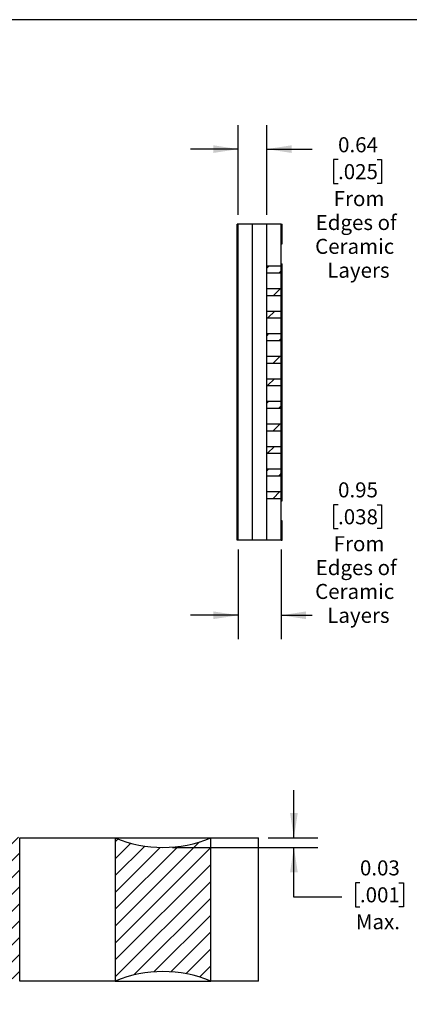
# Model space of a CAD drawing. Units: millimetres. Extents: x 10 to 270, y 3 to 210.
# Drawn here: x 112 to 164, y 79 to 210 of the extents above; entities that cross this region are included whole.
import ezdxf

# ---------------------------------------------------------------- set-up
doc = ezdxf.new("R2010")
doc.units = ezdxf.units.MM
doc.layers.add('DIMS', color=171, linetype='Continuous')
doc.layers.add('TITLE', color=136, linetype='Continuous')
doc.styles.add('SLDTEXTSTYLE0', font='TXT', dxfattribs={"width": 0.75})
doc.dimstyles.new('SLDDIMSTYLE3', dxfattribs={"dimtxt": 2, "dimasz": 3.302, "dimexe": 0, "dimexo": 0.0625, "dimgap": 0.5, "dimtad": 0, "dimtih": 1, "dimtoh": 1, "dimlfac": 0.166667, "dimrnd": 1e-09, "dimdsep": 46, "dimtxsty": 'SLDTEXTSTYLE0', "dimsah": 1, "dimcen": 0.09, "dimadec": 0, "dimazin": 2, "dimtfac": 1, "dimtmove": 0, "dimatfit": 0, "dimfxl": 0, "dimfrac": 2, "dimtolj": 1, "dimtzin": 12, "dimarcsym": 0})
doc.dimstyles.new('SLDDIMSTYLE4', dxfattribs={"dimtxt": 2, "dimasz": 3.302, "dimexe": 0, "dimexo": 0.0625, "dimgap": 0.5, "dimtad": 0, "dimtih": 1, "dimtoh": 1, "dimlfac": 0.02, "dimrnd": 1e-09, "dimdsep": 46, "dimtxsty": 'SLDTEXTSTYLE0', "dimsah": 1, "dimcen": 0.09, "dimadec": 0, "dimazin": 2, "dimtfac": 1, "dimtmove": 0, "dimatfit": 0, "dimfxl": 0, "dimfrac": 2, "dimtolj": 1, "dimtzin": 12, "dimarcsym": 0})

# ---------------------------------------------------------------- blocks, each defined once
blk = doc.blocks.new('_D_11')
at = {"layer": 'DIMS'}
for p, q in [((148.73, 100.81), (148.73, 107.16)), ((132.6, 99.54), (151.9, 99.54)), ((145.3, 100.81), (151.9, 100.81)), ((148.73, 92.94), (148.73, 99.54)), ((157.51, 94.83), (156.91, 94.83)), ((156.91, 94.83), (156.91, 91.65)), ((162.69, 94.83), (163.3, 94.83)), ((163.3, 94.83), (163.3, 91.65)), ((155.08, 92.94), (148.73, 92.94)), ((156.91, 91.65), (157.51, 91.65)), ((163.3, 91.65), (162.69, 91.65))]:
    blk.add_line(p, q, dxfattribs=at)
for points in [[(148.73, 100.81), (149.24, 104.11), (148.22, 104.11)], [(148.73, 99.54), (148.22, 96.23), (149.24, 96.23)]]:
    blk.add_solid(points, dxfattribs=at)
at = {"layer": 'DIMS', "char_height": 2, "attachment_point": 1, "style": 'SLDTEXTSTYLE0'}
for s, insert in [('0.03', (157.51, 97.81)), ('.001', (157.51, 94.23)), ('Max.', (156.96, 90.65))]:
    blk.add_mtext(s, dxfattribs=dict(at, insert=insert))
blk = doc.blocks.new('_D_12')
at = {"layer": 'DIMS'}
for p, q in [((141.32, 183.68), (141.32, 195.59)), ((145.13, 183.68), (145.13, 195.59)), ((141.32, 192.41), (134.97, 192.41)), ((145.13, 192.41), (151.14, 192.41)), ((154.6, 191.01), (154, 191.01)), ((154, 191.01), (154, 187.83)), ((159.78, 191.01), (160.39, 191.01)), ((160.39, 191.01), (160.39, 187.83)), ((154, 187.83), (154.6, 187.83)), ((160.39, 187.83), (159.78, 187.83))]:
    blk.add_line(p, q, dxfattribs=at)
for points in [[(141.32, 192.41), (138.02, 192.92), (138.02, 191.9)], [(145.13, 192.41), (148.44, 191.9), (148.44, 192.92)]]:
    blk.add_solid(points, dxfattribs=at)
at = {"layer": 'DIMS', "char_height": 2, "attachment_point": 1, "style": 'SLDTEXTSTYLE0'}
for s, insert in [('0.64', (154.6, 193.99)), ('.025', (154.6, 190.41)), ('From', (154.02, 186.83)), ('Edges of', (151.62, 183.65)), ('Ceramic', (151.55, 180.48)), ('Layers', (153.16, 177.3))]:
    blk.add_mtext(s, dxfattribs=dict(at, insert=insert))
blk = doc.blocks.new('_D_13')
at = {"layer": 'DIMS'}
for p, q in [((154.6, 145.11), (154, 145.11)), ((154, 145.11), (154, 141.93)), ((159.78, 145.11), (160.39, 145.11)), ((160.39, 145.11), (160.39, 141.93)), ((154, 141.93), (154.6, 141.93)), ((160.39, 141.93), (159.78, 141.93)), ((141.32, 139.14), (141.32, 127.24)), ((147.04, 139.14), (147.04, 127.24)), ((141.32, 130.41), (134.97, 130.41)), ((147.04, 130.41), (151.14, 130.41))]:
    blk.add_line(p, q, dxfattribs=at)
for points in [[(141.32, 130.41), (138.02, 130.92), (138.02, 129.9)], [(147.04, 130.41), (150.34, 129.9), (150.34, 130.92)]]:
    blk.add_solid(points, dxfattribs=at)
at = {"layer": 'DIMS', "char_height": 2, "attachment_point": 1, "style": 'SLDTEXTSTYLE0'}
for s, insert in [('0.95', (154.6, 148.09)), ('.038', (154.6, 144.51)), ('From', (154.02, 140.93)), ('Edges of', (151.62, 137.75)), ('Ceramic', (151.55, 134.58)), ('Layers', (153.16, 131.4))]:
    blk.add_mtext(s, dxfattribs=dict(at, insert=insert))

msp = doc.modelspace()

# ---------------------------------------------------------------- hatches: boundary and pattern name
h = msp.add_hatch()
h.set_pattern_fill('ANSI31', color=256, scale=0.5, style=0)
h.paths.add_polyline_path([(99.774, 140.412), (99.774, 182.412), (57.774, 182.412), (57.774, 140.412)])
h.paths.add_polyline_path([(141.323, 140.412), (141.323, 182.412), (141.171, 182.412), (141.171, 140.412)])
h.paths.add_polyline_path([(147.191, 140.412), (147.191, 142.23), (147.038, 142.23), (147.038, 140.412), (147.038, 140.412)])
h.paths.add_polyline_path([(147.191, 142.23), (147.191, 142.992), (147.038, 142.992), (147.038, 142.23)])
h.paths.add_polyline_path([(147.038, 145.955), (147.038, 146.869), (145.133, 146.869), (145.133, 145.955)])
h.paths.add_polyline_path([(147.191, 145.65), (147.191, 147.174), (147.038, 147.174), (147.038, 146.869), (147.038, 145.955), (147.038, 145.65)])
h.paths.add_polyline_path([(147.191, 147.174), (147.191, 148.65), (147.038, 148.65), (147.038, 147.174)])
h.paths.add_polyline_path([(147.038, 148.955), (147.038, 149.869), (145.133, 149.869), (145.133, 148.955)])
h.paths.add_polyline_path([(147.191, 148.65), (147.191, 150.174), (147.038, 150.174), (147.038, 149.869), (147.038, 148.955), (147.038, 148.65)])
h.paths.add_polyline_path([(147.191, 150.174), (147.191, 151.65), (147.038, 151.65), (147.038, 150.174)])
h.paths.add_polyline_path([(147.191, 151.65), (147.191, 153.174), (147.038, 153.174), (147.038, 152.869), (147.038, 151.955), (147.038, 151.65)])
h.paths.add_polyline_path([(147.038, 151.955), (147.038, 152.869), (145.133, 152.869), (145.133, 151.955)])
h.paths.add_polyline_path([(147.191, 153.174), (147.191, 154.65), (147.038, 154.65), (147.038, 153.174)])
h.paths.add_polyline_path([(147.191, 154.65), (147.191, 156.174), (147.038, 156.174), (147.038, 155.869), (147.038, 154.955), (147.038, 154.65)])
h.paths.add_polyline_path([(147.038, 154.955), (147.038, 155.869), (145.133, 155.869), (145.133, 154.955)])
h.paths.add_polyline_path([(147.191, 156.174), (147.191, 157.65), (147.038, 157.65), (147.038, 156.174)])
h.paths.add_polyline_path([(147.191, 157.65), (147.191, 159.174), (147.038, 159.174), (147.038, 158.869), (147.038, 157.955), (147.038, 157.65)])
h.paths.add_polyline_path([(147.038, 157.955), (147.038, 158.869), (145.133, 158.869), (145.133, 157.955)])
h.paths.add_polyline_path([(147.191, 159.174), (147.191, 160.65), (147.038, 160.65), (147.038, 159.174)])
h.paths.add_polyline_path([(147.191, 160.65), (147.191, 162.174), (147.038, 162.174), (147.038, 161.869), (147.038, 160.955), (147.038, 160.65)])
h.paths.add_polyline_path([(147.038, 160.955), (147.038, 161.869), (145.133, 161.869), (145.133, 160.955)])
h.paths.add_polyline_path([(147.191, 162.174), (147.191, 163.65), (147.038, 163.65), (147.038, 162.174)])
h.paths.add_polyline_path([(147.191, 163.65), (147.191, 165.174), (147.038, 165.174), (147.038, 164.869), (147.038, 163.955), (147.038, 163.65)])
h.paths.add_polyline_path([(147.038, 163.955), (147.038, 164.869), (145.133, 164.869), (145.133, 163.955)])
h.paths.add_polyline_path([(147.191, 165.174), (147.191, 166.65), (147.038, 166.65), (147.038, 165.174)])
h.paths.add_polyline_path([(147.191, 166.65), (147.191, 168.174), (147.038, 168.174), (147.038, 167.869), (147.038, 166.955), (147.038, 166.65)])
h.paths.add_polyline_path([(147.038, 166.955), (147.038, 167.869), (145.133, 167.869), (145.133, 166.955)])
h.paths.add_polyline_path([(147.191, 168.174), (147.191, 169.65), (147.038, 169.65), (147.038, 168.174)])
h.paths.add_polyline_path([(147.191, 169.65), (147.191, 171.174), (147.038, 171.174), (147.038, 170.869), (147.038, 169.955), (147.038, 169.65)])
h.paths.add_polyline_path([(147.038, 169.955), (147.038, 170.869), (145.133, 170.869), (145.133, 169.955)])
h.paths.add_polyline_path([(147.191, 171.174), (147.191, 172.65), (147.038, 172.65), (147.038, 171.174)])
h.paths.add_polyline_path([(147.191, 172.65), (147.191, 174.174), (147.038, 174.174), (147.038, 173.869), (147.038, 172.955), (147.038, 172.65)])
h.paths.add_polyline_path([(147.038, 172.955), (147.038, 173.869), (145.133, 173.869), (145.133, 172.955)])
h.paths.add_polyline_path([(147.191, 174.174), (147.191, 175.65), (147.038, 175.65), (147.038, 174.174)])
h.paths.add_polyline_path([(147.191, 175.65), (147.191, 177.174), (147.038, 177.174), (147.038, 176.869), (147.038, 175.955), (147.038, 175.65)])
h.paths.add_polyline_path([(147.038, 175.955), (147.038, 176.869), (145.133, 176.869), (145.133, 175.955)])
h.paths.add_polyline_path([(147.191, 179.832), (147.191, 180.594), (147.038, 180.594), (147.038, 179.832)])
h.paths.add_polyline_path([(147.191, 180.594), (147.191, 182.107), (147.191, 182.412), (147.038, 182.412), (147.038, 180.594)])
h.paths.add_polyline_path([(201.054, 145.65, 0.9999999), (201.054, 147.174), (199.236, 147.174), (199.236, 145.65), (199.541, 145.65)])
h.paths.add_polyline_path([(201.054, 148.65, 0.9999999), (201.054, 150.174), (199.236, 150.174), (199.236, 148.65)])
h.paths.add_polyline_path([(201.054, 151.65, 0.9999999), (201.054, 153.174), (199.236, 153.174), (199.236, 151.65)])
h.paths.add_polyline_path([(235.837, 147.031), (235.837, 175.793, 0.4142135), (234.618, 177.012), (205.856, 177.012, 0.4142136), (204.637, 175.793), (204.637, 147.031, 0.4142137), (205.856, 145.812), (234.617, 145.812, 0.4142136)])
h.paths.add_polyline_path([(201.054, 154.65, 1), (201.054, 156.174), (199.236, 156.174), (199.236, 154.65)])
h.paths.add_polyline_path([(201.054, 157.65, 1), (201.054, 159.174), (199.237, 159.174), (199.236, 157.65)])
h.paths.add_polyline_path([(201.054, 160.65, 1), (201.055, 162.174), (199.237, 162.174), (199.237, 160.65)])
h.paths.add_polyline_path([(201.055, 163.65, 1), (201.055, 165.174), (199.237, 165.174), (199.237, 164.869), (199.237, 163.955), (199.237, 163.65)])
h.paths.add_polyline_path([(201.055, 166.65, 1.0000001), (201.055, 168.174), (199.237, 168.174), (199.237, 167.869), (199.237, 166.955), (199.237, 166.65)])
h.paths.add_polyline_path([(201.055, 169.65, 1.0000001), (201.055, 171.174), (199.237, 171.174), (199.237, 170.869), (199.237, 169.955), (199.237, 169.65)])
h.paths.add_polyline_path([(201.055, 172.65, 1.0000001), (201.055, 174.174), (199.237, 174.174), (199.237, 173.869), (199.237, 172.955), (199.237, 172.65)])
h.paths.add_polyline_path([(201.055, 175.65, 1.0000002), (201.055, 177.174), (199.237, 177.174), (199.237, 176.869), (199.237, 175.955), (199.237, 175.65)])
h.paths.add_polyline_path([(205.999, 180.594), (205.999, 182.412), (205.694, 182.412), (204.779, 182.412), (204.475, 182.412), (204.475, 182.107), (204.475, 180.594, 1.0000001)])
h.paths.add_polyline_path([(208.999, 180.594), (208.999, 182.412), (207.779, 182.412), (207.475, 182.412), (207.475, 180.594, 1.0000002)])
h.paths.add_polyline_path([(211.999, 180.594), (211.999, 182.412), (210.475, 182.412), (210.475, 180.594, 1.0000002)])
h.paths.add_polyline_path([(214.999, 180.594), (214.999, 182.412), (213.475, 182.412), (213.475, 180.594, 1.0000003)])
h.paths.add_polyline_path([(217.999, 180.594), (217.999, 182.412), (216.475, 182.412), (216.475, 180.594, 1.0000003)])
h.paths.add_polyline_path([(220.999, 180.594), (220.999, 182.412), (219.475, 182.412), (219.475, 180.594, 1.0000003)])
h.paths.add_polyline_path([(223.999, 180.594), (223.999, 182.412), (222.475, 182.412), (222.475, 180.594, 1.0000003)])
h.paths.add_polyline_path([(226.999, 180.594), (226.999, 182.412), (225.475, 182.412), (225.475, 180.594, 1.0000004)])
h.paths.add_polyline_path([(229.999, 180.594), (229.999, 182.412), (228.475, 182.412), (228.475, 180.594, 1.0000004)])
h.paths.add_polyline_path([(232.999, 180.594), (232.999, 182.412), (231.475, 182.412), (231.475, 180.594, 1.0000004)])
h.paths.add_polyline_path([(235.999, 180.594), (235.999, 182.412), (234.475, 182.412), (234.475, 180.594, 1.0000004)])
h.paths.add_polyline_path([(241.237, 175.65), (241.237, 177.174), (240.932, 177.174), (238.657, 177.174), (238.657, 175.65)])
h.paths.add_polyline_path([(241.237, 172.65), (241.237, 174.174), (239.419, 174.174, 1), (239.419, 172.65)])
h.paths.add_polyline_path([(241.237, 169.65), (241.237, 171.174), (239.419, 171.174, 1), (239.419, 169.65)])
h.paths.add_polyline_path([(241.237, 166.65), (241.237, 168.174), (239.419, 168.174, 1), (239.419, 166.65)])
h.paths.add_polyline_path([(241.237, 163.65), (241.237, 165.174), (239.419, 165.174, 1), (239.419, 163.65)])
h.paths.add_polyline_path([(241.237, 160.65), (241.237, 162.174), (239.419, 162.174, 1), (239.419, 160.65)])
h.paths.add_polyline_path([(241.237, 157.65), (241.237, 159.174), (239.419, 159.174, 1), (239.419, 157.65)])
h.paths.add_polyline_path([(241.237, 154.65), (241.237, 156.174), (239.419, 156.174, 1), (239.419, 154.65)])
h.paths.add_polyline_path([(241.237, 151.65), (241.237, 153.174), (239.419, 153.174, 1), (239.419, 151.65)])
h.paths.add_polyline_path([(241.237, 148.65), (241.237, 150.174), (239.419, 150.174, 1), (239.419, 148.65)])
h.paths.add_polyline_path([(241.237, 145.65), (241.237, 147.174), (239.419, 147.174, 1), (239.419, 145.65)])
h.paths.add_polyline_path([(235.999, 140.716), (235.999, 142.229, 1), (234.475, 142.229), (234.475, 140.412), (235.999, 140.412)])
h.paths.add_polyline_path([(232.999, 140.412), (232.999, 142.229, 1), (231.475, 142.229), (231.475, 140.412)])
h.paths.add_polyline_path([(229.999, 140.412), (229.999, 142.229, 1), (228.475, 142.229), (228.475, 140.412)])
h.paths.add_polyline_path([(226.999, 140.412), (226.999, 142.229, 1), (225.475, 142.229), (225.475, 140.412)])
h.paths.add_polyline_path([(223.999, 140.412), (223.999, 142.229, 1), (222.475, 142.229), (222.475, 140.412)])
h.paths.add_polyline_path([(220.999, 140.412), (220.999, 142.229, 1), (219.475, 142.23), (219.475, 140.412)])
h.paths.add_polyline_path([(217.999, 140.412), (217.999, 142.23, 1), (216.475, 142.23), (216.475, 140.412)])
h.paths.add_polyline_path([(214.999, 140.412), (214.999, 142.23, 1), (213.475, 142.23), (213.475, 140.412)])
h.paths.add_polyline_path([(211.999, 140.412), (211.999, 142.23, 1), (210.475, 142.23), (210.475, 140.412)])
h.paths.add_polyline_path([(208.999, 140.412), (208.999, 142.23, 1), (207.475, 142.23), (207.475, 140.412)])
h.paths.add_polyline_path([(205.999, 140.412), (205.999, 142.23, 1), (204.475, 142.23), (204.475, 140.412)])
h.paths.add_polyline_path([(112.277, 81.755), (112.277, 100.805, 0.2), (99.577, 100.805), (99.577, 81.755, 0.2)])
h.paths.add_polyline_path([(137.677, 81.755), (137.677, 100.805, -0.2), (124.977, 100.805), (124.977, 81.755, -0.2)])
h.paths.add_polyline_path([(233.928, 56.977), (233.928, 91.272), (204.229, 108.416), (204.229, 74.122)])
h.paths.add_polyline_path([(211.597, 107.398), (212.944, 108.176), (212.297, 108.549), (210.95, 107.771)])
h.paths.add_polyline_path([(232.81, 95.152), (234.157, 95.929), (233.51, 96.303), (232.163, 95.525)])
h.paths.add_polyline_path([(236.729, 87.617), (238.076, 88.394), (238.076, 89.141), (236.729, 88.363)])
h.paths.add_polyline_path([(238.076, 85.945), (238.076, 86.691), (236.729, 85.914), (236.729, 85.167)])
h.paths.add_polyline_path([(236.729, 82.717), (238.076, 83.495), (238.076, 84.242), (236.729, 83.464)])
h.paths.add_polyline_path([(238.076, 81.045), (238.076, 81.792), (236.729, 81.014), (236.729, 80.268)])
h.paths.add_polyline_path([(236.729, 77.818), (238.076, 78.596), (238.076, 79.342), (236.729, 78.565)])
h.paths.add_polyline_path([(236.729, 75.369), (238.076, 76.146), (238.076, 76.893), (236.729, 76.115)])
h.paths.add_polyline_path([(238.076, 73.697), (238.076, 74.443), (236.729, 73.666), (236.729, 72.919)])
h.paths.add_polyline_path([(238.076, 71.247), (238.076, 71.994), (236.729, 71.216), (236.729, 70.469)])
h.paths.add_polyline_path([(236.729, 68.02), (238.076, 68.797), (238.076, 69.544), (236.729, 68.766)])
h.paths.add_polyline_path([(236.729, 65.57), (238.076, 66.348), (238.076, 67.094), (236.729, 66.317)])
h.paths.add_polyline_path([(236.729, 63.12), (238.076, 63.898), (238.076, 64.645), (236.729, 63.867)])
h.paths.add_polyline_path([(94.434, 146.262), (94.434, 176.533), (97.08, 179.178, 0.1053226), (96.541, 179.717), (93.895, 177.072), (64.943, 177.072), (64.316, 176.444), (61.018, 179.724, 0.1053272), (60.475, 179.189), (63.777, 175.906), (63.114, 175.243), (63.114, 146.291), (60.469, 143.645, 0.1053222), (61.008, 143.106), (63.653, 145.752), (93.924, 145.752), (96.549, 143.112, 0.102517), (97.074, 143.637)], flags=0)
h.paths.add_polyline_path([(64.952, 142.812), (66.517, 144.962), (65.298, 144.962), (63.469, 142.812)], flags=0)
h.paths.add_polyline_path([(67.825, 142.812), (69.092, 144.96), (67.872, 144.96), (66.431, 142.812)], flags=0)
h.paths.add_polyline_path([(70.703, 142.812), (71.665, 144.962), (70.446, 144.962), (69.382, 142.812)], flags=0)
h.paths.add_polyline_path([(73.587, 142.812), (74.238, 144.962), (73.019, 144.962), (72.322, 142.812)], flags=0)
h.paths.add_polyline_path([(76.48, 142.812), (76.811, 144.962), (75.592, 144.962), (75.25, 142.812)], flags=0)
h.paths.add_polyline_path([(79.384, 142.812), (79.384, 144.962), (78.165, 144.962), (78.165, 142.812)], flags=0)
h.paths.add_polyline_path([(82.299, 142.812), (81.957, 144.962), (80.737, 144.962), (81.068, 142.812)], flags=0)
h.paths.add_polyline_path([(85.226, 142.812), (84.529, 144.962), (83.31, 144.962), (83.961, 142.812)], flags=0)
h.paths.add_polyline_path([(88.166, 142.812), (87.102, 144.962), (85.883, 144.962), (86.846, 142.812)], flags=0)
h.paths.add_polyline_path([(91.118, 142.812), (89.676, 144.96), (88.457, 144.96), (89.723, 142.812)], flags=0)
h.paths.add_polyline_path([(94.079, 142.812), (92.25, 144.962), (91.031, 144.962), (92.596, 142.812)], flags=0)
h.paths.add_polyline_path([(62.324, 173.669), (62.324, 174.888), (60.174, 176.717), (60.174, 175.234)], flags=0)
h.paths.add_polyline_path([(62.322, 171.094), (62.322, 172.314), (60.174, 173.755), (60.174, 172.361)], flags=0)
h.paths.add_polyline_path([(62.324, 168.521), (62.324, 169.74), (60.174, 170.804), (60.174, 169.483)], flags=0)
h.paths.add_polyline_path([(62.324, 165.948), (62.324, 167.167), (60.174, 167.864), (60.174, 166.599)], flags=0)
h.paths.add_polyline_path([(62.324, 163.375), (62.324, 164.594), (60.174, 164.936), (60.174, 163.706)], flags=0)
h.paths.add_polyline_path([(62.324, 160.802), (62.324, 162.021), (60.174, 162.021), (60.174, 160.802)], flags=0)
h.paths.add_polyline_path([(62.324, 158.229), (62.324, 159.449), (60.174, 159.118), (60.174, 157.887)], flags=0)
h.paths.add_polyline_path([(62.324, 155.657), (62.324, 156.876), (60.174, 156.225), (60.174, 154.96)], flags=0)
h.paths.add_polyline_path([(62.324, 153.084), (62.324, 154.303), (60.174, 153.34), (60.174, 152.02)], flags=0)
h.paths.add_polyline_path([(60.174, 149.068), (62.322, 150.51), (62.322, 151.729), (60.174, 150.463)], flags=0)
h.paths.add_polyline_path([(60.174, 146.107), (62.324, 147.936), (62.324, 149.155), (60.174, 147.59)], flags=0)
h.paths.add_polyline_path([(60.174, 178.183, -0.4142135), (62.003, 180.012), (95.545, 180.012, -0.4142135), (97.374, 178.183), (97.374, 144.641, -0.4142135), (95.545, 142.812), (62.003, 142.812, -0.4142136), (60.174, 144.641)], flags=16)
h.paths.add_polyline_path([(97.374, 147.59), (95.224, 149.155), (95.224, 147.936), (97.374, 146.107)], flags=16)
h.paths.add_polyline_path([(97.374, 150.463), (95.226, 151.729), (95.226, 150.51), (97.374, 149.068)], flags=16)
h.paths.add_polyline_path([(97.374, 152.02), (97.374, 153.34), (95.224, 154.303), (95.224, 153.084)], flags=16)
h.paths.add_polyline_path([(97.374, 154.96), (97.374, 156.225), (95.224, 156.876), (95.224, 155.657)], flags=16)
h.paths.add_polyline_path([(97.374, 157.887), (97.374, 159.118), (95.224, 159.449), (95.224, 158.229)], flags=16)
h.paths.add_polyline_path([(97.374, 160.802), (97.374, 162.021), (95.224, 162.021), (95.224, 160.802)], flags=16)
h.paths.add_polyline_path([(97.374, 163.706), (97.374, 164.936), (95.224, 164.594), (95.224, 163.375)], flags=16)
h.paths.add_polyline_path([(97.374, 166.599), (97.374, 167.864), (95.224, 167.167), (95.224, 165.948)], flags=16)
h.paths.add_polyline_path([(97.374, 169.483), (97.374, 170.804), (95.224, 169.74), (95.224, 168.521)], flags=16)
h.paths.add_polyline_path([(97.374, 172.361), (97.374, 173.755), (95.226, 172.314), (95.226, 171.094)], flags=16)
h.paths.add_polyline_path([(97.374, 175.234), (97.374, 176.717), (95.224, 174.888), (95.224, 173.669)], flags=16)
h.paths.add_polyline_path([(92.25, 177.862), (94.079, 180.012), (92.596, 180.012), (91.031, 177.862)], flags=16)
h.paths.add_polyline_path([(89.676, 177.864), (91.118, 180.012), (89.723, 180.012), (88.457, 177.864)], flags=16)
h.paths.add_polyline_path([(87.102, 177.862), (88.166, 180.012), (86.846, 180.012), (85.883, 177.862)], flags=16)
h.paths.add_polyline_path([(84.529, 177.862), (85.226, 180.012), (83.961, 180.012), (83.31, 177.862)], flags=16)
h.paths.add_polyline_path([(81.957, 177.862), (82.299, 180.012), (81.068, 180.012), (80.737, 177.862)], flags=16)
h.paths.add_polyline_path([(79.384, 177.862), (79.384, 180.012), (78.165, 180.012), (78.165, 177.862)], flags=16)
h.paths.add_polyline_path([(76.811, 177.862), (76.48, 180.012), (75.25, 180.012), (75.592, 177.862)], flags=16)
h.paths.add_polyline_path([(74.238, 177.862), (73.587, 180.012), (72.322, 180.012), (73.019, 177.862)], flags=16)
h.paths.add_polyline_path([(71.665, 177.862), (70.703, 180.012), (69.382, 180.012), (70.446, 177.862)], flags=16)
h.paths.add_polyline_path([(69.092, 177.864), (67.825, 180.012), (66.431, 180.012), (67.872, 177.864)], flags=16)
h.paths.add_polyline_path([(66.517, 177.862), (64.952, 180.012), (63.469, 180.012), (65.298, 177.862)], flags=16)
h.paths.add_polyline_path([(232.23, 65.428), (232.23, 88.798, 0.243723), (230.937, 91.038), (210.957, 102.573), (211.168, 102.209), (210.699, 101.938), (210.699, 78.297), (208.828, 77.217, 0.0608861), (209.209, 76.557), (211.08, 77.637)], flags=0)
h.paths.add_polyline_path([(211.999, 74.707), (213.105, 75.823), (212.243, 76.321), (210.95, 75.312)], flags=0)
h.paths.add_polyline_path([(214.03, 73.534), (214.926, 74.771), (214.064, 75.268), (213.044, 74.103)], flags=0)
h.paths.add_polyline_path([(216.065, 72.359), (216.746, 73.721), (215.884, 74.219), (215.131, 72.898)], flags=0)
h.paths.add_polyline_path([(218.105, 71.182), (218.565, 72.671), (217.703, 73.169), (217.21, 71.698)], flags=0)
h.paths.add_polyline_path([(220.15, 70.001), (220.384, 71.621), (219.522, 72.119), (219.28, 70.503)], flags=0)
h.paths.add_polyline_path([(222.203, 68.815), (222.203, 70.571), (221.341, 71.068), (221.341, 69.313)], flags=0)
h.paths.add_polyline_path([(224.265, 67.625), (224.023, 69.521), (223.161, 70.018), (223.394, 68.128)], flags=0)
h.paths.add_polyline_path([(226.335, 66.43), (225.842, 68.47), (224.98, 68.968), (225.44, 66.947)], flags=0)
h.paths.add_polyline_path([(228.414, 65.23), (227.661, 67.42), (226.799, 67.918), (227.48, 65.769)], flags=0)
h.paths.add_polyline_path([(230.501, 64.026), (229.481, 66.368), (228.619, 66.866), (229.515, 64.595)], flags=0)
h.paths.add_polyline_path([(232.23, 63.521), (231.301, 65.319), (230.439, 65.816), (231.546, 63.422), (232.23, 63.027)], flags=0)
h.paths.add_polyline_path([(210.14, 79.963), (210.14, 80.959), (208.62, 80.558), (208.62, 79.347)], flags=0)
h.paths.add_polyline_path([(210.139, 82.066), (210.139, 83.061), (208.62, 82.904), (208.62, 81.766)], flags=0)
h.paths.add_polyline_path([(210.14, 84.167), (210.14, 85.162), (208.62, 85.254), (208.62, 84.175)], flags=0)
h.paths.add_polyline_path([(210.14, 86.268), (210.14, 87.263), (208.62, 87.609), (208.62, 86.576)], flags=0)
h.paths.add_polyline_path([(210.14, 88.368), (210.14, 89.364), (208.62, 89.972), (208.62, 88.967)], flags=0)
h.paths.add_polyline_path([(210.14, 90.469), (210.14, 91.465), (208.62, 92.342), (208.62, 91.347)], flags=0)
h.paths.add_polyline_path([(210.14, 93.566), (208.62, 94.723), (208.62, 93.717), (210.14, 92.57)], flags=0)
h.paths.add_polyline_path([(210.14, 95.666), (208.62, 97.113), (208.62, 96.08), (210.14, 94.671)], flags=0)
h.paths.add_polyline_path([(210.14, 97.767), (208.62, 99.514), (208.62, 98.435), (210.14, 96.772)], flags=0)
h.paths.add_polyline_path([(210.139, 99.869), (208.62, 101.924), (208.62, 100.785), (210.139, 98.874)], flags=0)
h.paths.add_polyline_path([(210.14, 101.971), (209.048, 103.675), (208.62, 103.922), (208.62, 103.131), (210.14, 100.975)], flags=0)
h.paths.add_polyline_path([(217.961, 103.724), (219.308, 104.502), (218.661, 104.875), (217.314, 104.097)], flags=0)
h.paths.add_polyline_path([(220.082, 102.499), (221.429, 103.277), (220.783, 103.65), (219.435, 102.873)], flags=0)
h.paths.add_polyline_path([(222.203, 101.275), (223.55, 102.052), (222.904, 102.426), (221.557, 101.648)], flags=0)
h.paths.add_polyline_path([(224.325, 100.05), (225.672, 100.828), (225.025, 101.201), (223.678, 100.424)], flags=0)
h.paths.add_polyline_path([(226.446, 98.826), (227.793, 99.603), (227.146, 99.977), (225.799, 99.199)], flags=0)
h.paths.add_polyline_path([(230.689, 96.376), (232.036, 97.154), (231.389, 97.527), (230.042, 96.75)], flags=0)
h.paths.add_polyline_path([(207.219, 104.73), (230.937, 91.038, -0.243723), (232.23, 88.798), (232.23, 61.41, -0.6899649), (230.937, 60.663), (207.219, 74.355, -0.2437231), (205.926, 76.595), (205.926, 103.984, -0.6899656)], flags=16)
h.paths.add_polyline_path([(213.718, 106.173), (215.065, 106.951), (214.419, 107.324), (213.072, 106.547)], flags=16)
h.paths.add_polyline_path([(215.839, 104.949), (217.186, 105.726), (216.54, 106.1), (215.193, 105.322)], flags=16)

# ---------------------------------------------------------------- linework, layer by layer
at = {"color": 7, "linetype": 'Continuous', "lineweight": 25}
for p, q in [((141.323, 182.412), (141.171, 182.412)), ((141.171, 140.412), (141.171, 182.412)), ((141.323, 140.412), (141.323, 182.412)), ((143.228, 182.412), (141.323, 182.412)), ((143.228, 140.412), (143.228, 182.412)), ((145.133, 182.412), (143.228, 182.412)), ((145.133, 140.412), (145.133, 182.412)), ((145.133, 176.869), (145.133, 182.412)), ((147.038, 182.412), (145.133, 182.412)), ((147.038, 182.412), (147.191, 182.412)), ((147.038, 176.869), (147.038, 182.412)), ((147.191, 182.107), (147.191, 182.412)), ((147.191, 180.594), (147.191, 182.107)), ((147.038, 180.594), (147.191, 180.594)), ((147.038, 179.832), (147.191, 179.832)), ((147.191, 179.832), (147.191, 180.594)), ((145.133, 176.869), (147.038, 176.869)), ((145.133, 175.955), (145.133, 176.869)), ((147.038, 175.65), (147.038, 177.174)), ((147.038, 177.174), (147.191, 177.174)), ((147.038, 175.955), (147.038, 176.869)), ((147.191, 175.65), (147.191, 177.174)), ((145.133, 175.955), (147.038, 175.955)), ((145.133, 173.869), (145.133, 175.955)), ((147.038, 173.869), (147.038, 175.955)), ((147.038, 175.65), (147.191, 175.65)), ((147.038, 175.65), (147.191, 175.65)), ((147.038, 175.65), (147.038, 175.65)), ((147.191, 175.65), (147.191, 175.65)), ((147.191, 174.174), (147.191, 175.65)), ((147.038, 174.174), (147.191, 174.174)), ((147.038, 172.65), (147.038, 174.174)), ((147.191, 172.65), (147.191, 174.174)), ((145.133, 173.869), (147.038, 173.869)), ((145.133, 172.955), (145.133, 173.869)), ((145.133, 172.955), (147.038, 172.955)), ((145.133, 170.869), (145.133, 172.955)), ((147.038, 172.955), (147.038, 173.869)), ((147.038, 170.869), (147.038, 172.955)), ((147.038, 172.65), (147.191, 172.65)), ((147.038, 172.65), (147.038, 172.65)), ((147.038, 172.65), (147.191, 172.65)), ((147.191, 172.65), (147.191, 172.65)), ((147.191, 171.174), (147.191, 172.65)), ((145.133, 169.955), (145.133, 170.869)), ((145.133, 170.869), (147.038, 170.869)), ((147.038, 171.174), (147.191, 171.174)), ((147.038, 169.65), (147.038, 171.174)), ((147.038, 169.955), (147.038, 170.869)), ((147.191, 169.65), (147.191, 171.174)), ((145.133, 169.955), (147.038, 169.955)), ((145.133, 167.869), (145.133, 169.955)), ((147.038, 167.869), (147.038, 169.955)), ((147.038, 169.65), (147.191, 169.65)), ((147.038, 169.65), (147.191, 169.65)), ((147.038, 169.65), (147.038, 169.65)), ((147.191, 169.65), (147.191, 169.65)), ((147.191, 168.174), (147.191, 169.65)), ((145.133, 166.955), (145.133, 167.869)), ((145.133, 167.869), (147.038, 167.869)), ((147.038, 168.174), (147.191, 168.174)), ((147.038, 166.65), (147.038, 168.174)), ((147.038, 166.955), (147.038, 167.869)), ((147.191, 166.65), (147.191, 168.174)), ((145.133, 166.955), (147.038, 166.955)), ((145.133, 164.869), (145.133, 166.955)), ((147.038, 164.869), (147.038, 166.955)), ((147.038, 166.65), (147.191, 166.65)), ((147.038, 166.65), (147.191, 166.65)), ((147.038, 166.65), (147.038, 166.65)), ((147.191, 166.65), (147.191, 166.65)), ((147.191, 165.174), (147.191, 166.65)), ((147.038, 165.174), (147.191, 165.174)), ((147.038, 163.65), (147.038, 165.174)), ((147.191, 163.65), (147.191, 165.174)), ((145.133, 164.869), (147.038, 164.869)), ((145.133, 163.955), (145.133, 164.869)), ((145.133, 163.955), (147.038, 163.955)), ((145.133, 161.869), (145.133, 163.955)), ((147.038, 163.955), (147.038, 164.869)), ((147.038, 161.869), (147.038, 163.955)), ((147.038, 163.65), (147.191, 163.65)), ((147.038, 163.65), (147.191, 163.65)), ((147.038, 163.65), (147.038, 163.65)), ((147.191, 163.65), (147.191, 163.65)), ((147.191, 162.174), (147.191, 163.65)), ((145.133, 161.869), (147.038, 161.869)), ((145.133, 160.955), (145.133, 161.869)), ((147.038, 160.65), (147.038, 162.174)), ((147.038, 162.174), (147.191, 162.174)), ((147.038, 160.955), (147.038, 161.869)), ((147.191, 160.65), (147.191, 162.174)), ((145.133, 160.955), (147.038, 160.955)), ((145.133, 158.869), (145.133, 160.955)), ((147.038, 158.869), (147.038, 160.955)), ((147.038, 160.65), (147.191, 160.65)), ((147.038, 160.65), (147.191, 160.65)), ((147.038, 160.65), (147.038, 160.65)), ((147.191, 160.65), (147.191, 160.65)), ((147.191, 159.174), (147.191, 160.65)), ((145.133, 158.869), (147.038, 158.869)), ((145.133, 157.955), (145.133, 158.869)), ((147.038, 159.174), (147.191, 159.174)), ((147.038, 157.65), (147.038, 159.174)), ((147.038, 157.955), (147.038, 158.869)), ((147.191, 157.65), (147.191, 159.174)), ((145.133, 157.955), (147.038, 157.955)), ((145.133, 155.869), (145.133, 157.955)), ((147.038, 155.869), (147.038, 157.955)), ((147.038, 157.65), (147.191, 157.65)), ((147.038, 157.65), (147.191, 157.65)), ((147.038, 157.65), (147.038, 157.65)), ((147.191, 157.65), (147.191, 157.65)), ((147.191, 156.174), (147.191, 157.65)), ((145.133, 154.955), (145.133, 155.869)), ((145.133, 155.869), (147.038, 155.869)), ((147.038, 154.65), (147.038, 156.174)), ((147.038, 156.174), (147.191, 156.174)), ((147.038, 154.955), (147.038, 155.869)), ((147.191, 154.65), (147.191, 156.174)), ((145.133, 154.955), (147.038, 154.955)), ((145.133, 152.869), (145.133, 154.955)), ((147.038, 152.869), (147.038, 154.955)), ((147.038, 154.65), (147.191, 154.65)), ((147.038, 154.65), (147.191, 154.65)), ((147.038, 154.65), (147.038, 154.65)), ((147.191, 154.65), (147.191, 154.65)), ((147.191, 153.174), (147.191, 154.65)), ((145.133, 152.869), (147.038, 152.869)), ((145.133, 151.955), (145.133, 152.869)), ((145.133, 151.955), (147.038, 151.955)), ((145.133, 149.869), (145.133, 151.955)), ((147.038, 151.65), (147.038, 153.174)), ((147.038, 153.174), (147.191, 153.174)), ((147.038, 151.955), (147.038, 152.869)), ((147.038, 149.869), (147.038, 151.955)), ((147.191, 151.65), (147.191, 153.174)), ((147.038, 151.65), (147.191, 151.65)), ((147.038, 151.65), (147.191, 151.65)), ((147.038, 151.65), (147.038, 151.65)), ((147.191, 151.65), (147.191, 151.65)), ((147.191, 150.174), (147.191, 151.65)), ((145.133, 149.869), (147.038, 149.869)), ((145.133, 148.955), (145.133, 149.869)), ((147.038, 150.174), (147.191, 150.174)), ((147.038, 148.65), (147.038, 150.174)), ((147.038, 148.955), (147.038, 149.869)), ((147.191, 148.65), (147.191, 150.174)), ((145.133, 148.955), (147.038, 148.955)), ((145.133, 146.869), (145.133, 148.955)), ((147.038, 146.869), (147.038, 148.955)), ((147.038, 148.65), (147.191, 148.65)), ((147.038, 148.65), (147.038, 148.65)), ((147.038, 148.65), (147.191, 148.65)), ((147.191, 148.65), (147.191, 148.65)), ((147.191, 147.174), (147.191, 148.65)), ((145.133, 145.955), (145.133, 146.869)), ((145.133, 146.869), (147.038, 146.869)), ((147.038, 145.65), (147.038, 147.174)), ((147.038, 147.174), (147.191, 147.174)), ((147.038, 145.955), (147.038, 146.869)), ((147.191, 145.65), (147.191, 147.174)), ((145.133, 145.955), (147.038, 145.955)), ((145.133, 140.412), (145.133, 145.955)), ((147.038, 140.412), (147.038, 145.955)), ((147.038, 145.65), (147.191, 145.65)), ((147.038, 145.65), (147.191, 145.65)), ((147.038, 145.65), (147.038, 145.65)), ((147.038, 145.65), (147.038, 145.65)), ((147.191, 145.65), (147.191, 145.65)), ((147.191, 145.65), (147.191, 145.65)), ((147.191, 142.992), (147.038, 142.992)), ((147.191, 142.23), (147.191, 142.992)), ((147.038, 142.23), (147.191, 142.23)), ((147.191, 140.412), (147.191, 142.23)), ((141.323, 140.412), (141.171, 140.412)), ((143.228, 140.412), (141.323, 140.412)), ((145.133, 140.412), (143.228, 140.412)), ((147.038, 140.412), (145.133, 140.412)), ((147.038, 140.412), (147.191, 140.412)), ((147.038, 140.412), (147.038, 140.412)), ((147.038, 140.412), (147.191, 140.412)), ((147.038, 140.412), (147.038, 140.412)), ((147.191, 140.412), (147.191, 140.412)), ((112.277, 81.755), (112.277, 100.805)), ((112.277, 100.805), (124.977, 100.805)), ((124.977, 100.805), (137.677, 100.805)), ((124.977, 100.805), (124.977, 81.755)), ((137.677, 81.755), (137.677, 100.805)), ((137.677, 100.805), (144.027, 100.805)), ((144.027, 81.755), (144.027, 100.805)), ((124.977, 81.755), (112.277, 81.755)), ((124.977, 81.755), (137.677, 81.755)), ((144.027, 81.755), (137.677, 81.755))]:
    msp.add_line(p, q, dxfattribs=at)
for centre, start, end in [((131.327, 116.045), 247.38014, 292.61986), ((131.327, 66.515), 67.38014, 112.61986)]:
    msp.add_arc(centre, 16.51, start, end, dxfattribs=at)
at = {"layer": 'TITLE'}
msp.add_line((269.875, 209.623), (9.525, 209.623), dxfattribs=at)

# ---------------------------------------------------------------- dimensions: what is measured, and where the dimension line sits
at = {"layer": 'DIMS'}
for base, p1, p2, picture, middle in [((141.323267311, 192.411872625), (145.133267311, 182.41185062), (141.323267311, 182.41185062), '_D_12', (157.190667311, 192.411872625)), ((141.323, 130.411), (147.038, 140.412), (141.323, 140.412), '_D_13', (157.191, 130.411))]:
    dim = msp.add_linear_dim(base=base, p1=p1, p2=p2, text='<>\\PFrom\\PEdges of\\PCeramic\\PLayers', dimstyle='SLDDIMSTYLE3', dxfattribs=at)
    dim.commit()
    dim.dimension.update_dxf_attribs({"geometry": picture, "text_midpoint": middle, "dimtype": 160})
dim = msp.add_linear_dim(base=(148.73, 100.805), p1=(131.327, 99.535), p2=(144.027, 100.805), angle=90, text='<>\\PMax.', dimstyle='SLDDIMSTYLE4', dxfattribs=at)
dim.commit()
dim.dimension.update_dxf_attribs({"geometry": '_D_11', "text_midpoint": (148.73, 92.944), "dimtype": 160})

doc.saveas('drawing.dxf')
